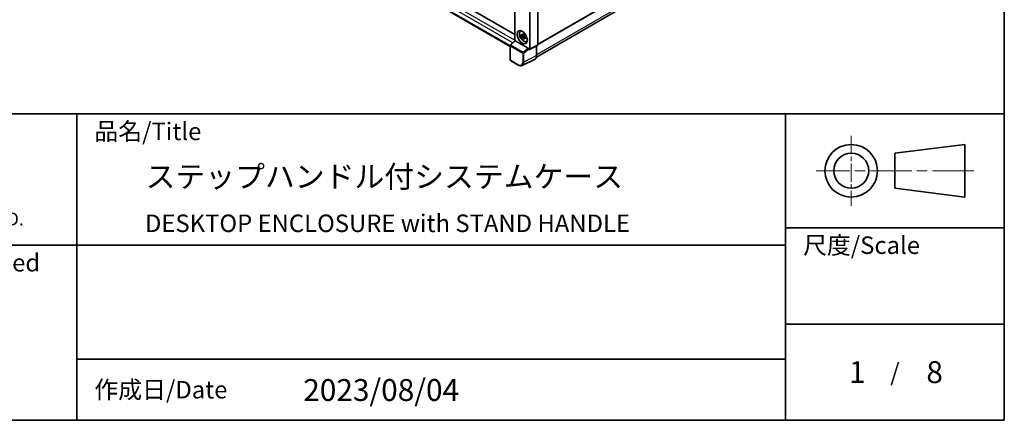
# Model space of a CAD drawing. Units: millimetres. Extents: x -4 to 12773, y -1 to 1685.
# Drawn here: x 1666 to 2342, y -1 to 273 of the extents above; entities that cross this region are included whole.
import ezdxf
from ezdxf.enums import TextEntityAlignment as Align

# ---------------------------------------------------------------- set-up
doc = ezdxf.new("R2010")
doc.units = ezdxf.units.MM
doc.linetypes.add('CHAIN', pattern=[0.3543, 0.2362, -0.0295, 0.0591, -0.0295])
for name, color, linetype, lineweight in [('Border (ISO)', 7, 'Continuous', 35), ('Title (ISO)', 7, 'Continuous', 35), ('Visible (ISO)', 7, 'Continuous', 35), ('Visible Narrow (ISO)', 7, 'Continuous', 25)]:
    doc.layers.add(name, color=color, linetype=linetype, lineweight=lineweight)
doc.styles.add('Note Text (TK)', font='MS PGothic.ttf')
doc.styles.add('文字スタイル67', font='arial.ttf')

# ---------------------------------------------------------------- blocks, each defined once
blk = doc.blocks.new('図面枠 tk図枠')
at = {"layer": 'Border (ISO)'}
for p in [(405.5, 289), (14.5, 8)]:
    blk.add_line(p, (405.5, 8), dxfattribs=at)
blk = doc.blocks.new('表題欄 tk表題欄')
at = {"layer": 'Title (ISO)'}
for p, q in [((74.71, 244.05), (255.71, 244.05)), ((149.71, 244.05), (149.71, 209.05)), ((230.71, 244.05), (230.71, 209.05)), ((255.71, 244.05), (255.71, 209.05)), ((243.21, 239.55), (251.21, 240.55)), ((251.21, 234.55), (251.21, 240.55)), ((243.21, 239.55), (243.21, 235.55)), ((243.21, 235.55), (251.21, 234.55)), ((230.71, 231.05), (255.71, 231.05)), ((74.71, 229.05), (230.71, 229.05)), ((230.71, 220.05), (255.71, 220.05)), ((149.71, 216.05), (230.71, 216.05)), ((255.71, 209.05), (74.71, 209.05))]:
    blk.add_line(p, q, dxfattribs=at)
at = {"layer": 'Title (ISO)', "color": 4, "linetype": 'CHAIN', "lineweight": 18, "ltscale": 8.88956, "true_color": 0x00ffff}
blk.add_line((238.21, 241.55), (238.21, 233.55), dxfattribs=at)
at = {"layer": 'Title (ISO)', "color": 4, "linetype": 'CHAIN', "lineweight": 18, "ltscale": 20.001633, "true_color": 0x00ffff}
blk.add_line((252.21, 237.55), (234.21, 237.55), dxfattribs=at)
at = {"layer": 'Title (ISO)'}
for radius in [3, 2]:
    blk.add_circle((238.21, 237.55), radius, dxfattribs=at)
at = {"layer": 'Title (ISO)', "color": 1, "true_color": 0xff0000, "char_height": 2, "line_spacing_factor": 1.5, "style": 'Note Text (TK)'}
for s, insert, attachment_point in [('\\fＭＳ Ｐゴシック|b0|i0;\\H2.0000;品名/Title', (151.71, 242.05), 4), ('\\fＭＳ Ｐゴシック|b0|i0;\\H2.0000;尺度/Scale', (232.71, 229.05), 4), ('\\fＭＳ Ｐゴシック|b0|i0;\\H2.0000;製図/Created', (137.21, 227.05), 5), ('\\fＭＳ Ｐゴシック|b0|i0;\\H2.0000;作成日/Date', (151.71, 212.55), 4)]:
    blk.add_mtext(s, dxfattribs=dict(at, insert=insert, attachment_point=attachment_point))
at = {"layer": 'Title (ISO)', "color": 7, "line_spacing_factor": 1.5, "style": 'Note Text (TK)'}
for s, insert, char_height, attachment_point in [('\\fArial|b0|i0;\\H1.4986;TAKACHI ELECTRONICS ENCLOSURE CO., LTD.', (99.87, 232.05), 1.4986, 4), ('\\fＭＳ Ｐゴシック|b0|i0;\\H2.0000;/', (243.21, 214.55), 2, 5)]:
    blk.add_mtext(s, dxfattribs=dict(at, insert=insert, char_height=char_height, attachment_point=attachment_point))
at = {"layer": 'Title (ISO)', "color": 7}
for tag, p, height, style in [('<品名>_001', (157.57, 235.64), 2.5, 'Note Text (TK)'), ('<Title>_001', (157.49, 230.55), 2, '文字スタイル67'), ('<総ページ数>_001', (246.8, 213.3), 2.5, 'Note Text (TK)'), ('<ページ_No.>_001', (237.95, 213.3), 2.5, 'Note Text (TK)'), ('作成日_001', (175.62, 211.28), 2.5, 'Note Text (TK)')]:
    blk.add_attdef(tag, p, '', height=height, dxfattribs=dict(at, style=style))
at = {"layer": 'Title (ISO)', "color": 7, "style": 'Note Text (TK)'}
blk.add_attdef('<尺度>', text='', height=2.5, dxfattribs=at).set_placement((243.21, 223.55), align=Align.MIDDLE_CENTER)

msp = doc.modelspace()

# ---------------------------------------------------------------- linework, layer by layer
at = {"layer": 'Visible (ISO)'}
for p, q in [((1731.7874, 421.4503), (2005.7997, 263.2492)), ((2002.5826, 255.0054), (1727.5019, 413.8234)), ((2188.0508, 352.3908), (2021.5244, 256.2468)), ((2020.7002, 247.682), (2195.1243, 348.3858)), ((2005.7997, 311.5955), (2005.7997, 258.6908)), ((2021.5244, 311.5299), (2021.5244, 256.0071)), ((2016.0359, 308.3611), (2016.0359, 253.2661)), ((2009.7165, 265.2327), (2010.3294, 265.6801)), ((2002.743, 255.8612), (2005.8755, 258.7609)), ((2014.9781, 253.6634), (2006.1504, 258.7601)), ((2011.9595, 262.2757), (2010.0609, 261.8767)), ((2010.9759, 260.2919), (2012.2707, 261.7367)), ((2011.8879, 263.0453), (2011.3832, 262.7539)), ((2011.3832, 261.5836), (2012.1894, 262.049)), ((2011.9595, 262.7886), (2011.9595, 263.0063)), ((2011.9595, 262.2757), (2011.9595, 262.3853)), ((2012.0986, 262.1954), (2011.9595, 262.2757)), ((2012.2707, 261.7367), (2012.2707, 261.8972)), ((2012.2707, 261.7367), (2012.3657, 261.6818)), ((2012.9014, 261.2898), (2012.3968, 260.9984)), ((2012.715, 261.4802), (2012.9035, 261.3713)), ((2013.7101, 258.3156), (2014.404, 258.6227)), ((2002.5826, 245.7685), (2002.5826, 255.4943)), ((2015.3288, 252.8583), (2015.3288, 253.0432)), ((2015.3292, 252.8581), (2015.3288, 252.8583)), ((2021.2997, 255.54), (2015.8113, 252.7989)), ((2020.8173, 255.2991), (2020.8173, 248.6567)), ((2008.2519, 242.2067), (2002.8326, 245.3355)), ((2019.694, 246.3211), (2010.8944, 241.9263))]:
    msp.add_line(p, q, dxfattribs=at)
for centre, start, end in [((2003.0826, 255.4943), 132.7894813, 180), ((2003.0826, 245.7685), 180, 240)]:
    msp.add_arc(centre, 0.5, start, end, dxfattribs=at)
msp.add_ellipse((2010.9178, 261.3149), major_axis=(-2.5, 4.3301), ratio=0.57735027, dxfattribs=at)
for centre, major_axis, ratio, start_param, end_param in [((2011.837, 261.8456), (-2.0006, 3.4652), 0.57735027, 5.8919852, 9.81597807), ((2013.0391, 262.5396), (2.5, -4.3301), 0.57735027, 3.57974168, 3.80314763), ((2006.1535, 258.3369), (0.2435, -0.4488), 0.5718249, 2.39113693, 3.28641551), ((2011.4067, 261.5971), (-0.7827, 1.3557), 0.57735027, 5.97330265, 6.59306797), ((2011.4067, 261.5971), (-0.7827, 1.3557), 0.57735027, 1.26091366, 1.88067899), ((2011.4067, 261.5971), (0.7827, -1.3557), 0.57735027, 1.26091366, 1.88067899), ((2011.4067, 261.5971), (0.7827, -1.3557), 0.57735027, 5.97330265, 6.59306797), ((2013.0391, 262.5396), (2.5, -4.3301), 0.57735027, 5.62163033, 5.84503628), ((2014.975, 253.2438), (0.241, -0.4452), 0.58179756, 0.82141755, 2.38355232), ((2015.3284, 253.6755), (0.5006, -0.8671), 0.5766475, 5.49839613, 7.06797448), ((2020.8169, 256.4166), (0.5006, -0.8671), 0.5766475, 6.24832118, 7.06797448), ((2017.2796, 250.7042), (2.503, -4.3354), 0.5766475, 6.24832118, 7.06797448)]:
    msp.add_ellipse(centre, major_axis=major_axis, ratio=ratio, start_param=start_param, end_param=end_param, dxfattribs=at)
for points, knots in [([(2010.8999, 263.0261), (2010.9054, 263.0709), (2010.9111, 263.1159), (2010.9348, 263.2977), (2010.9544, 263.4358), (2010.9759, 263.5753)], [4.8174915459, 4.8174915459, 4.8174915459, 4.8174915459, 4.8321692807, 4.8321692807, 4.8765667973, 4.8765667973, 4.8765667973, 4.8765667973]), ([(2010.9759, 263.5753), (2011.1393, 263.4741), (2011.3063, 263.3745), (2011.6264, 263.1896), (2011.8038, 263.0904), (2011.9894, 262.9901)], [4.331071921, 4.331071921, 4.331071921, 4.331071921, 4.398975087, 4.398975087, 4.466878254, 4.466878254, 4.466878254, 4.466878254]), ([(2010.0609, 261.8767), (2010.0446, 262.0748), (2010.037, 262.272), (2010.037, 262.6416), (2010.0446, 262.8421), (2010.0609, 263.047)], [4.331071921, 4.331071921, 4.331071921, 4.331071921, 4.398975087, 4.398975087, 4.466878254, 4.466878254, 4.466878254, 4.466878254]), ([(2010.0609, 263.047), (2010.1495, 262.9711), (2010.2396, 262.8963), (2010.3615, 262.7986), (2010.3919, 262.7745), (2010.4225, 262.7505)], [4.4863158772, 4.4863158772, 4.4863158772, 4.4863158772, 4.5307133937, 4.5307133937, 4.5453911286, 4.5453911286, 4.5453911286, 4.5453911286]), ([(2010.4225, 261.5802), (2010.3919, 261.6041), (2010.3615, 261.6283), (2010.2396, 261.726), (2010.1495, 261.8008), (2010.0609, 261.8767)], [4.8174915459, 4.8174915459, 4.8174915459, 4.8174915459, 4.8321692807, 4.8321692807, 4.8765667973, 4.8765667973, 4.8765667973, 4.8765667973]), ([(2010.9759, 260.2919), (2010.9544, 260.4065), (2010.9348, 260.522), (2010.9111, 260.6764), (2010.9054, 260.7148), (2010.8999, 260.7533)], [4.4863158772, 4.4863158772, 4.4863158772, 4.4863158772, 4.5307133937, 4.5307133937, 4.5453911286, 4.5453911286, 4.5453911286, 4.5453911286]), ([(2011.9894, 259.7067), (2011.8038, 259.7951), (2011.6264, 259.8887), (2011.3063, 260.0735), (2011.1393, 260.1787), (2010.9759, 260.2919)], [4.331071921, 4.331071921, 4.331071921, 4.331071921, 4.398975087, 4.398975087, 4.466878254, 4.466878254, 4.466878254, 4.466878254]), ([(2011.9894, 262.9901), (2011.968, 262.8507), (2011.9483, 262.7125), (2011.9246, 262.5307), (2011.9189, 262.4857), (2011.9134, 262.4409)], [4.4863158772, 4.4863158772, 4.4863158772, 4.4863158772, 4.5307133937, 4.5307133937, 4.5453911286, 4.5453911286, 4.5453911286, 4.5453911286]), ([(2011.9134, 260.1682), (2011.9189, 260.1297), (2011.9246, 260.0912), (2011.9483, 259.9368), (2011.968, 259.8214), (2011.9894, 259.7067)], [4.8174915459, 4.8174915459, 4.8174915459, 4.8174915459, 4.8321692807, 4.8321692807, 4.8765667973, 4.8765667973, 4.8765667973, 4.8765667973]), ([(2012.3908, 261.6141), (2012.4324, 261.5964), (2012.4742, 261.5789), (2012.6434, 261.5085), (2012.7729, 261.4564), (2012.9044, 261.4053)], [4.8174915459, 4.8174915459, 4.8174915459, 4.8174915459, 4.8321692807, 4.8321692807, 4.8765667973, 4.8765667973, 4.8765667973, 4.8765667973]), ([(2012.9044, 260.235), (2012.7729, 260.2861), (2012.6434, 260.3382), (2012.4742, 260.4085), (2012.4324, 260.4261), (2012.3908, 260.4438)], [4.4863158772, 4.4863158772, 4.4863158772, 4.4863158772, 4.5307133937, 4.5307133937, 4.5453911286, 4.5453911286, 4.5453911286, 4.5453911286]), ([(2012.9044, 261.4053), (2012.8985, 261.1944), (2012.8957, 260.9912), (2012.8957, 260.6216), (2012.8985, 260.4271), (2012.9044, 260.235)], [4.331071921, 4.331071921, 4.331071921, 4.331071921, 4.398975087, 4.398975087, 4.466878254, 4.466878254, 4.466878254, 4.466878254]), ([(2010.8944, 241.9263), (2010.7393, 241.8489), (2010.5741, 241.7917), (2010.2321, 241.7188), (2010.0555, 241.703), (2009.6978, 241.7099), (2009.5166, 241.7325), (2009.1536, 241.8124), (2008.9717, 241.8696), (2008.6098, 242.0154), (2008.4298, 242.1039), (2008.2519, 242.2067)], [0.03486413, 0.03486413, 0.03486413, 0.03486413, 0.184849139, 0.184849139, 0.334834148, 0.334834148, 0.484819157, 0.484819157, 0.634804167, 0.634804167, 0.784789176, 0.784789176, 0.784789176, 0.784789176])]:
    msp.add_open_spline(points, degree=3, knots=knots, dxfattribs=at)
for points, weights in [([(2011.3832, 262.7539), (2011.0313, 262.7674), (2010.4225, 262.7505)], [1.35956394726, 1.22656475141, 1.03074466748]), ([(2010.4225, 261.5802), (2011.0313, 261.5971), (2011.3832, 261.5836)], [1.03074466748, 1.22656475141, 1.35956394726]), ([(2010.8999, 263.0261), (2011.219, 262.8757), (2011.3832, 262.7539)], [1.03074466748, 1.22656475141, 1.35956394726]), ([(2011.3832, 261.5836), (2011.219, 261.2721), (2010.8999, 260.7533)], [1.35956394726, 1.22656475141, 1.03074466748]), ([(2011.9134, 260.1682), (2012.2325, 260.687), (2012.3968, 260.9984)], [1.03074466748, 1.22656475141, 1.35956394726]), ([(2012.3968, 260.9984), (2012.4201, 260.7953), (2012.3908, 260.4438)], [1.35956394726, 1.22656475141, 1.03074466748])]:
    msp.add_rational_spline(points, weights, degree=2, dxfattribs=at)
at = {"layer": 'Visible Narrow (ISO)'}
for p, q in [((1728.2519, 419.409), (2005.7997, 259.1667)), ((2004.4866, 257.4753), (1727.1912, 417.5719)), ((1727.1912, 414.51), (2002.5829, 255.5126)), ((2187.6749, 352.3429), (2021.5244, 256.4159)), ((2195.4727, 350.1089), (2020.8173, 249.2715)), ((2002.9949, 255.8391), (2006.1504, 258.7601)), ((2002.7291, 245.5644), (2002.7291, 255.2902)), ((2002.7291, 255.2902), (2011.3284, 250.3253)), ((2011.5942, 250.8743), (2002.9949, 255.8391)), ((2011.3284, 250.3253), (2011.3284, 244.2716)), ((2014.9781, 253.6634), (2011.5942, 250.8743)), ((2012.0229, 250.3184), (2015.3288, 253.0432)), ((2012.0229, 244.2646), (2012.0229, 250.3184)), ((2021.5244, 256.0071), (2016.0359, 253.2661)), ((2008.1483, 242.4356), (2002.7291, 245.5644)), ((2020.8173, 248.6567), (2012.0229, 244.2646))]:
    msp.add_line(p, q, dxfattribs=at)
for centre, major_axis, ratio, start_param, end_param in [((2003.0826, 255.4943), (-0.5, 0), 0.57735027, 0, 0.78539816), ((2003.0826, 255.4943), (-0.25, -0.433), 0.57735027, 4.17779463, 5.49778714), ((2003.0826, 255.4943), (-0.3397, 0.3669), 0.43528024, 5.38790672, 6.28318531), ((2011.6819, 250.5295), (0.25, 0.433), 0.57735027, 1.03620198, 2.35619449), ((2011.6819, 250.5295), (-0.5, 0), 0.57735027, 0.78539816, 2.32128791), ((2011.6819, 250.5295), (-0.318, 0.3858), 0.39624112, 3.84968252, 5.41181729), ((2003.0826, 245.7685), (-0.5, 0), 0.57735027, 0, 0.78539816), ((2003.0826, 245.7685), (-0.25, -0.433), 0.57735027, 5.49778714, 6.28318531), ((2008.1445, 246.1143), (2.2527, -3.9019), 0.5766475, 5.49839613, 7.06797448), ((2008.498, 246.3184), (2.4763, -4.3494), 0.57677384, 6.25179868, 7.07145199), ((2011.6819, 244.4757), (0.5, 0), 0.57735027, 3.92699082, 5.46288056), ((2008.5019, 242.6397), (-0.25, -0.433), 0.57735027, 5.49778714, 6.28318531)]:
    msp.add_ellipse(centre, major_axis=major_axis, ratio=ratio, start_param=start_param, end_param=end_param, dxfattribs=at)

# ---------------------------------------------------------------- block references
at = {"xscale": 6, "yscale": 6, "zscale": 6}
msp.add_blockref('図面枠 tk図枠', (-91.4857, -49.2334), dxfattribs=at)
ref = msp.add_blockref('表題欄 tk表題欄', (807.2613, -1255.5498), dxfattribs=dict(xscale=6, yscale=6, zscale=6))
ref.add_attrib('<品名>_001', 'ステップハンドル付システムケース', (1752.662, 158.2865), dxfattribs={"layer": 'Title (ISO)', "color": 7, "height": 15, "style": 'Note Text (TK)'})
ref.add_attrib('作成日_001', '2023/08/04', (1860.7558, 12.0109), dxfattribs={"layer": 'Title (ISO)', "color": 7, "height": 15, "style": 'Note Text (TK)'})
ref.add_attrib('<Title>_001', 'DESKTOP ENCLOSURE with STAND HANDLE', (1752.221, 127.7625), dxfattribs={"layer": 'Title (ISO)', "color": 7, "height": 12, "style": '文字スタイル67'})
ref.add_attrib('<ページ_No.>_001', '1', (2234.9546, 24.2666), dxfattribs={"layer": 'Title (ISO)', "color": 7, "height": 15, "style": 'Note Text (TK)'})
ref.add_attrib('<総ページ数>_001', '8', (2288.0597, 24.2666), dxfattribs={"layer": 'Title (ISO)', "color": 7, "height": 15, "style": 'Note Text (TK)'})

doc.saveas('drawing.dxf')
